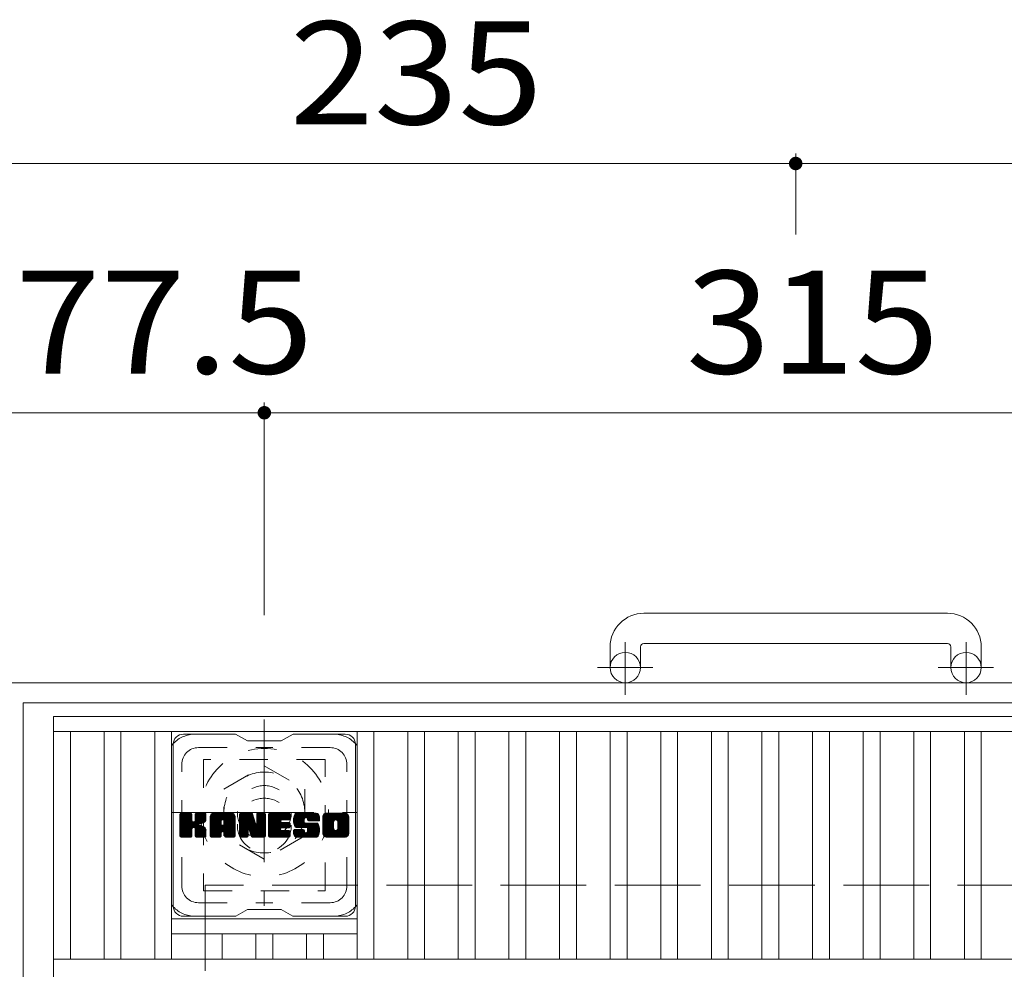
# Model space of a CAD drawing. Units: millimetres. Extents: x -1110 to 1926, y -1394 to 1242.
# Drawn here: x -733 to -441, y 854 to 1136 of the extents above; entities that cross this region are included whole.
import ezdxf

# ---------------------------------------------------------------- set-up
doc = ezdxf.new("R2010")
doc.units = ezdxf.units.MM
doc.header["$LTSCALE"] = 10
for name, pattern in [('JWW_CENTER1', [6.773333, 4.233333, -0.846667, 0.846667, -0.846667]), ('JWW_DASHED1', [1.693333, 0.846667, -0.846667]), ('JWW_DASHED3', [3.386667, 2.54, -0.846667])]:
    doc.linetypes.add(name, pattern=pattern)
for name, color, linetype in [('C-1', 7, 'Continuous'), ('C-2', 7, 'Continuous'), ('C-3', 7, 'Continuous'), ('C-4', 7, 'Continuous'), ('C-7', 7, 'Continuous')]:
    doc.layers.add(name, color=color, linetype=linetype)
doc.styles.add('ＭＳ ゴシック', font='txt', dxfattribs={"height": 1})

msp = doc.modelspace()

# ---------------------------------------------------------------- linework, layer by layer
at = {"layer": 'C-1', "color": 2, "linetype": 'Continuous', "lineweight": 9}
for p, q in [((-457.87, 959.47), (-547.87, 959.47)), ((-557.87, 949.47), (-557.87, 943.37)), ((-548.87, 949.47), (-548.87, 943.37)), ((-547.87, 950.47), (-457.87, 950.47)), ((-456.87, 949.47), (-456.87, 943.37)), ((-447.87, 949.47), (-447.87, 943.37)), ((-737.87, 938.87), (-267.87, 938.87)), ((-731.87, 932.87), (-731.87, 474.87)), ((-731.87, 932.87), (-273.87, 932.87))]:
    msp.add_line(p, q, dxfattribs=at)
at = {"layer": 'C-1', "color": 2, "linetype": 'JWW_CENTER1', "lineweight": 9}
for p, q in [((-553.37, 935.27), (-553.37, 950.86)), ((-452.37, 935.27), (-452.37, 950.86)), ((-545.2, 943.37), (-561.61, 943.37)), ((-444.2, 943.37), (-460.61, 943.37)), ((-660.37, 928.01), (-660.37, 872.74)), ((-688, 900.37), (-632.73, 900.37))]:
    msp.add_line(p, q, dxfattribs=at)
at = {"layer": 'C-1', "color": 2, "linetype": 'JWW_DASHED1', "lineweight": 9}
for p, q in [((-672.37, 907.3), (-660.37, 914.23)), ((-660.37, 914.23), (-648.37, 907.3)), ((-672.37, 893.45), (-672.37, 907.3)), ((-648.37, 907.3), (-648.37, 893.45)), ((-660.37, 886.52), (-672.37, 893.45)), ((-648.37, 893.45), (-660.37, 886.52))]:
    msp.add_line(p, q, dxfattribs=at)
at = {"layer": 'C-1', "color": 2, "linetype": 'JWW_DASHED3', "lineweight": 9}
for p, q in [((-327.87, 878.87), (-677.87, 878.87)), ((-677.87, 878.87), (-677.87, 528.87))]:
    msp.add_line(p, q, dxfattribs=at)
at = {"layer": 'C-1', "color": 2, "linetype": 'Continuous', "lineweight": 9}
for centre in [(-553.37, 943.37), (-452.37, 943.37)]:
    msp.add_circle(centre, 4.5, dxfattribs=at)
at = {"layer": 'C-1', "color": 2, "linetype": 'JWW_DASHED1', "lineweight": 9}
for radius in [19, 12, 8]:
    msp.add_circle((-660.37, 900.37), radius, dxfattribs=at)
at = {"layer": 'C-1', "color": 2, "linetype": 'Continuous', "lineweight": 9}
for centre, radius, start, end in [((-547.87, 949.47), 10, 90, 180), ((-457.87, 949.47), 10, 0, 90), ((-547.87, 949.47), 1, 90, 180), ((-457.87, 949.47), 1, 0, 90)]:
    msp.add_arc(centre, radius, start, end, dxfattribs=at)
at = {"layer": 'C-2', "color": 3, "linetype": 'Continuous', "lineweight": 9}
for p, q in [((-722.87, 928.87), (-282.87, 928.87)), ((-722.87, 928.87), (-722.87, 478.87)), ((-722.87, 924.37), (-282.87, 924.37)), ((-717.87, 856.87), (-717.87, 924.37)), ((-707.87, 856.87), (-707.87, 924.37)), ((-702.87, 856.87), (-702.87, 924.37)), ((-692.87, 856.87), (-692.87, 924.37)), ((-687.87, 856.87), (-687.87, 924.37)), ((-632.87, 856.87), (-632.87, 924.37)), ((-627.87, 856.87), (-627.87, 924.37)), ((-617.87, 856.87), (-617.87, 924.37)), ((-612.87, 856.87), (-612.87, 924.37)), ((-602.87, 856.87), (-602.87, 924.37)), ((-597.87, 856.87), (-597.87, 924.37)), ((-587.87, 856.87), (-587.87, 924.37)), ((-582.87, 856.87), (-582.87, 924.37)), ((-572.87, 856.87), (-572.87, 924.37)), ((-567.87, 856.87), (-567.87, 924.37)), ((-557.87, 856.87), (-557.87, 924.37)), ((-552.87, 856.87), (-552.87, 924.37)), ((-542.87, 856.87), (-542.87, 924.37)), ((-537.87, 856.87), (-537.87, 924.37)), ((-527.87, 856.87), (-527.87, 924.37)), ((-522.87, 856.87), (-522.87, 924.37)), ((-512.87, 856.87), (-512.87, 924.37)), ((-507.87, 856.87), (-507.87, 924.37)), ((-497.87, 856.87), (-497.87, 924.37)), ((-492.87, 856.87), (-492.87, 924.37)), ((-482.87, 856.87), (-482.87, 924.37)), ((-477.87, 856.87), (-477.87, 924.37)), ((-467.87, 856.87), (-467.87, 924.37)), ((-462.87, 856.87), (-462.87, 924.37)), ((-452.87, 856.87), (-452.87, 924.37)), ((-447.87, 856.87), (-447.87, 924.37)), ((-687.87, 868.87), (-632.87, 868.87)), ((-687.87, 864.37), (-632.87, 864.37)), ((-677.87, 856.87), (-677.87, 864.37)), ((-672.87, 856.87), (-672.87, 864.37)), ((-662.87, 856.87), (-662.87, 864.37)), ((-657.87, 856.87), (-657.87, 864.37)), ((-647.87, 856.87), (-647.87, 864.37)), ((-642.87, 856.87), (-642.87, 864.37)), ((-282.87, 856.87), (-722.87, 856.87))]:
    msp.add_line(p, q, dxfattribs=at)
at = {"layer": 'C-3', "color": 4, "linetype": 'JWW_DASHED1', "lineweight": 9}
for p, q in [((-678.37, 916.12), (-678.37, 877.12)), ((-642.37, 916.12), (-678.37, 916.12)), ((-642.37, 877.12), (-642.37, 916.12)), ((-678.37, 877.12), (-642.37, 877.12))]:
    msp.add_line(p, q, dxfattribs=at)
msp.add_circle((-660.37, 896.62), 8, dxfattribs=at)
at = {"layer": 'C-4', "color": 7, "linetype": 'Continuous', "lineweight": 9}
for p, q in [((-502.87, 1095.85), (-502.87, 1071.8)), ((-737.87, 1092.85), (-502.87, 1092.85)), ((-502.87, 1092.85), (-267.87, 1092.85)), ((-660.37, 1021.93), (-660.37, 958.87)), ((-737.87, 1018.93), (-660.37, 1018.93)), ((-660.37, 1018.93), (-345.37, 1018.93))]:
    msp.add_line(p, q, dxfattribs=at)
at = {"layer": 'C-4', "color": 7, "linetype": 'Continuous', "lineweight": 9, "const_width": 2}
for points in [[(-501.87, 1092.85, 0.414214), (-502.87, 1093.85, 0.414214), (-503.87, 1092.85, 0.414214), (-502.87, 1091.85, 0.414214)], [(-659.37, 1018.93, 0.414214), (-660.37, 1019.93, 0.414214), (-661.37, 1018.93, 0.414214), (-660.37, 1017.93, 0.414214)]]:
    msp.add_lwpolyline(points, format="xyb", close=True, dxfattribs=at)
at = {"layer": 'C-7', "color": 6, "linetype": 'Continuous', "lineweight": 9}
for p, q in [((-668.87, 923.62), (-684.37, 923.62)), ((-668.87, 923.62), (-665.37, 921.62)), ((-655.37, 921.62), (-651.87, 923.62)), ((-636.37, 923.62), (-651.87, 923.62)), ((-687.37, 872.62), (-687.37, 920.62)), ((-655.37, 921.62), (-665.37, 921.62)), ((-633.37, 872.62), (-633.37, 920.62)), ((-685.37, 899.77), (-684.99, 900.15)), ((-685.37, 899.58), (-684.8, 900.15)), ((-685.37, 899.39), (-684.61, 900.15)), ((-685.37, 899.2), (-684.41, 900.15)), ((-685.37, 899), (-684.22, 900.15)), ((-685.37, 898.81), (-684.03, 900.15)), ((-685.37, 898.62), (-683.84, 900.15)), ((-685.37, 898.43), (-683.65, 900.15)), ((-685.37, 898.24), (-683.46, 900.15)), ((-685.37, 898.05), (-683.26, 900.15)), ((-685.37, 897.85), (-683.07, 900.15)), ((-685.37, 897.66), (-682.88, 900.15)), ((-685.37, 897.47), (-682.69, 900.15)), ((-685.37, 897.28), (-682.5, 900.15)), ((-685.37, 897.09), (-682.31, 900.15)), ((-685.37, 896.89), (-682.11, 900.15)), ((-685.37, 896.7), (-681.97, 900.1)), ((-685.37, 896.51), (-681.88, 900)), ((-685.37, 896.32), (-681.83, 899.85)), ((-685.37, 893.4), (-685.37, 899.85)), ((-685.37, 896.13), (-681.83, 899.66)), ((-685.37, 895.94), (-681.83, 899.47)), ((-685.37, 895.74), (-681.83, 899.28)), ((-685.37, 895.55), (-681.83, 899.09)), ((-685.34, 893.28), (-678.47, 900.15)), ((-685.31, 900.01), (-685.23, 900.1)), ((-685.26, 893.17), (-678.28, 900.15)), ((-685.13, 893.11), (-678.09, 900.15)), ((-682.13, 900.15), (-685.06, 900.15)), ((-684.94, 893.1), (-677.9, 900.14)), ((-684.75, 893.1), (-677.78, 900.07)), ((-684.56, 893.1), (-677.7, 899.96)), ((-681.83, 899.85), (-681.83, 898.07)), ((-681.54, 895.92), (-677.67, 899.79)), ((-681.31, 895.96), (-677.67, 899.6)), ((-681.16, 895.92), (-677.67, 899.41)), ((-681.04, 895.85), (-677.67, 899.22)), ((-680.89, 897.92), (-678.66, 900.15)), ((-680.87, 899.86), (-680.58, 900.15)), ((-680.87, 899.67), (-680.39, 900.15)), ((-680.87, 899.48), (-680.2, 900.15)), ((-680.87, 899.29), (-680, 900.15)), ((-680.87, 899.09), (-679.81, 900.15)), ((-680.87, 898.9), (-679.62, 900.15)), ((-680.87, 898.71), (-679.43, 900.15)), ((-680.87, 898.52), (-679.24, 900.15)), ((-680.87, 898.33), (-679.05, 900.15)), ((-680.87, 898.14), (-678.85, 900.15)), ((-680.87, 899.85), (-680.87, 898.07)), ((-677.97, 900.15), (-680.56, 900.15)), ((-679.76, 896.94), (-677.67, 899.03)), ((-677.67, 899.85), (-677.67, 898.34)), ((-676.39, 899.16), (-675.4, 900.15)), ((-676.39, 898.96), (-675.21, 900.15)), ((-676.39, 898.77), (-675.02, 900.15)), ((-676.39, 898.58), (-674.83, 900.15)), ((-676.39, 898.39), (-674.64, 900.15)), ((-676.39, 898.2), (-674.44, 900.15)), ((-676.39, 898), (-674.25, 900.15)), ((-676.39, 897.81), (-674.06, 900.15)), ((-676.39, 897.62), (-673.87, 900.15)), ((-676.39, 897.43), (-673.68, 900.15)), ((-676.39, 897.24), (-673.49, 900.15)), ((-676.39, 897.05), (-673.29, 900.15)), ((-676.39, 896.85), (-673.1, 900.15)), ((-676.39, 896.66), (-672.91, 900.15)), ((-676.39, 896.47), (-672.72, 900.15)), ((-676.39, 896.28), (-672.53, 900.15)), ((-676.39, 896.09), (-672.34, 900.15)), ((-676.39, 895.9), (-672.14, 900.15)), ((-676.39, 895.7), (-671.95, 900.15)), ((-676.39, 895.51), (-671.76, 900.15)), ((-676.39, 895.32), (-671.57, 900.15)), ((-676.39, 895.13), (-671.38, 900.15)), ((-676.39, 894.94), (-671.18, 900.15)), ((-676.39, 894.75), (-670.99, 900.15)), ((-676.39, 893.4), (-676.39, 899.14)), ((-676.37, 899.37), (-675.62, 900.12)), ((-676.21, 899.73), (-675.98, 899.96)), ((-675.74, 893.1), (-669.17, 899.67)), ((-675.55, 893.1), (-669.1, 899.54)), ((-670.03, 900.15), (-675.39, 900.15)), ((-675.36, 893.1), (-669.05, 899.4)), ((-675.17, 893.1), (-669.02, 899.24)), ((-674.97, 893.1), (-669.02, 899.05)), ((-672.72, 898.23), (-670.8, 900.15)), ((-672.55, 898.2), (-670.61, 900.15)), ((-672.42, 898.14), (-670.42, 900.15)), ((-672.33, 898.05), (-670.23, 900.15)), ((-672.25, 897.93), (-670.03, 900.15)), ((-672.22, 897.77), (-669.86, 900.13)), ((-672.22, 897.58), (-669.7, 900.09)), ((-672.22, 897.39), (-669.57, 900.04)), ((-672.22, 897.2), (-669.45, 899.97)), ((-672.22, 897.01), (-669.34, 899.88)), ((-672.22, 896.81), (-669.25, 899.78)), ((-669.02, 893.4), (-669.02, 899.14)), ((-667.72, 899.77), (-667.35, 900.15)), ((-667.72, 899.58), (-667.16, 900.15)), ((-667.72, 899.39), (-666.97, 900.15)), ((-667.72, 899.2), (-666.78, 900.15)), ((-667.72, 899.01), (-666.58, 900.15)), ((-667.72, 898.81), (-666.39, 900.15)), ((-667.72, 898.62), (-666.2, 900.15)), ((-667.72, 898.43), (-666.01, 900.15)), ((-667.72, 898.24), (-665.82, 900.15)), ((-667.72, 898.05), (-665.62, 900.15)), ((-667.72, 897.86), (-665.43, 900.15)), ((-667.72, 897.66), (-665.24, 900.15)), ((-667.72, 897.47), (-665.05, 900.15)), ((-667.72, 897.28), (-664.86, 900.15)), ((-667.72, 897.09), (-664.67, 900.15)), ((-667.72, 896.9), (-664.47, 900.15)), ((-667.72, 896.7), (-664.28, 900.15)), ((-667.72, 896.51), (-664.1, 900.14)), ((-667.72, 896.32), (-663.96, 900.08)), ((-667.72, 896.13), (-663.88, 899.98)), ((-667.72, 899.85), (-667.72, 893.4)), ((-667.72, 895.94), (-663.83, 899.83)), ((-667.72, 895.75), (-663.78, 899.69)), ((-667.72, 895.55), (-663.74, 899.54)), ((-667.72, 895.36), (-663.69, 899.4)), ((-667.72, 895.17), (-663.64, 899.25)), ((-667.72, 894.98), (-663.6, 899.11)), ((-667.72, 894.79), (-663.55, 898.96)), ((-667.67, 900.02), (-667.6, 900.09)), ((-667.42, 900.15), (-664.15, 900.15)), ((-664.73, 894.91), (-660.07, 899.57)), ((-664.69, 894.76), (-660.07, 899.38)), ((-664.64, 894.61), (-660.07, 899.18)), ((-664.6, 894.46), (-660.07, 898.99)), ((-663.86, 899.94), (-662.94, 897.07)), ((-662.63, 899.69), (-662.17, 900.15)), ((-662.63, 899.5), (-661.98, 900.15)), ((-662.63, 899.3), (-661.79, 900.15)), ((-662.63, 899.11), (-661.6, 900.15)), ((-662.63, 898.92), (-661.41, 900.15)), ((-662.63, 898.73), (-661.21, 900.15)), ((-662.63, 898.54), (-661.02, 900.15)), ((-662.63, 898.35), (-660.83, 900.15)), ((-662.63, 898.15), (-660.64, 900.15)), ((-662.63, 897.96), (-660.45, 900.15)), ((-662.63, 899.88), (-662.37, 900.14)), ((-662.63, 897.77), (-660.27, 900.13)), ((-662.63, 897.58), (-660.15, 900.06)), ((-662.63, 897.39), (-660.08, 899.94)), ((-662.63, 899.85), (-662.63, 897.12)), ((-662.63, 897.2), (-660.07, 899.76)), ((-662.33, 900.15), (-660.37, 900.15)), ((-660.07, 899.85), (-660.07, 893.4)), ((-659.09, 899.78), (-658.72, 900.15)), ((-659.09, 899.59), (-658.53, 900.15)), ((-659.09, 899.4), (-658.34, 900.15)), ((-659.09, 899.2), (-658.15, 900.15)), ((-659.09, 899.01), (-657.96, 900.15)), ((-659.09, 898.82), (-657.76, 900.15)), ((-659.09, 898.63), (-657.57, 900.15)), ((-659.09, 898.44), (-657.38, 900.15)), ((-659.09, 898.24), (-657.19, 900.15)), ((-659.09, 898.05), (-657, 900.15)), ((-659.09, 897.86), (-656.81, 900.15)), ((-659.09, 897.67), (-656.61, 900.15)), ((-659.09, 897.48), (-656.42, 900.15)), ((-659.09, 897.29), (-656.23, 900.15)), ((-659.09, 897.09), (-656.04, 900.15)), ((-659.09, 896.9), (-655.85, 900.15)), ((-659.09, 896.71), (-655.65, 900.15)), ((-659.09, 896.52), (-655.46, 900.15)), ((-659.09, 896.33), (-655.27, 900.15)), ((-659.09, 896.14), (-655.08, 900.15)), ((-659.09, 895.94), (-654.89, 900.15)), ((-659.09, 895.75), (-654.7, 900.15)), ((-659.09, 895.56), (-654.5, 900.15)), ((-659.09, 895.37), (-654.31, 900.15)), ((-659.09, 895.18), (-654.12, 900.15)), ((-659.09, 894.99), (-653.93, 900.15)), ((-659.09, 894.79), (-653.74, 900.15)), ((-659.09, 894.6), (-653.55, 900.15)), ((-659.09, 893.4), (-659.09, 899.85)), ((-658.79, 900.15), (-652.98, 900.15)), ((-655.29, 898.21), (-653.35, 900.15)), ((-655.07, 898.24), (-653.16, 900.15)), ((-654.88, 898.24), (-652.97, 900.15)), ((-654.68, 898.24), (-652.82, 900.1)), ((-654.49, 898.24), (-652.73, 900.01)), ((-654.3, 898.24), (-652.68, 899.86)), ((-654.11, 898.24), (-652.68, 899.67)), ((-653.92, 898.24), (-652.68, 899.48)), ((-653.73, 898.24), (-652.68, 899.28)), ((-653.53, 898.24), (-652.68, 899.09)), ((-653.34, 898.24), (-652.68, 898.9)), ((-652.68, 898.54), (-652.68, 899.85)), ((-651.71, 898.34), (-649.9, 900.15)), ((-651.71, 898.14), (-649.71, 900.15)), ((-651.71, 897.95), (-649.52, 900.15)), ((-651.7, 897.77), (-649.33, 900.15)), ((-651.69, 898.55), (-650.09, 900.15)), ((-651.69, 897.59), (-649.14, 900.15)), ((-651.67, 897.42), (-648.94, 900.15)), ((-651.66, 898.78), (-650.29, 900.15)), ((-651.64, 897.26), (-648.75, 900.15)), ((-651.61, 899.01), (-650.48, 900.15)), ((-651.61, 897.1), (-648.56, 900.15)), ((-651.57, 896.94), (-648.37, 900.15)), ((-651.55, 899.26), (-650.67, 900.15)), ((-651.53, 896.79), (-648.18, 900.15)), ((-651.49, 896.64), (-647.99, 900.15)), ((-651.47, 899.54), (-650.86, 900.15)), ((-651.44, 896.5), (-647.79, 900.15)), ((-651.39, 896.36), (-647.6, 900.15)), ((-651.35, 899.85), (-651.1, 900.1)), ((-651.33, 896.23), (-647.41, 900.15)), ((-651.24, 896.12), (-647.22, 900.15)), ((-651.13, 896.04), (-647.03, 900.15)), ((-645.03, 900.15), (-650.89, 900.15)), ((-648.13, 898.85), (-646.84, 900.15)), ((-647.94, 898.85), (-646.64, 900.15)), ((-647.8, 898.8), (-646.45, 900.15)), ((-647.69, 898.72), (-646.26, 900.15)), ((-647.6, 898.61), (-646.07, 900.15)), ((-647.55, 898.48), (-645.88, 900.15)), ((-647.53, 898.3), (-645.68, 900.15)), ((-647.52, 898.12), (-645.49, 900.15)), ((-647.46, 897.99), (-645.3, 900.15)), ((-647.35, 897.91), (-645.11, 900.15)), ((-647.18, 897.88), (-644.92, 900.14)), ((-646.99, 897.88), (-644.76, 900.11)), ((-646.8, 897.88), (-644.62, 900.06)), ((-646.61, 897.88), (-644.49, 900)), ((-646.42, 897.88), (-644.38, 899.91)), ((-646.22, 897.88), (-644.28, 899.82)), ((-646.03, 897.88), (-644.2, 899.71)), ((-645.84, 897.88), (-644.13, 899.59)), ((-645.65, 897.88), (-644.07, 899.46)), ((-645.46, 897.88), (-644.03, 899.31)), ((-645.27, 897.88), (-644.02, 899.13)), ((-645.07, 897.88), (-644.02, 898.94)), ((-644.02, 899.14), (-644.02, 897.88)), ((-643.04, 899.15), (-642.04, 900.15)), ((-643.04, 898.95), (-641.85, 900.15)), ((-643.04, 898.76), (-641.66, 900.15)), ((-643.04, 898.57), (-641.47, 900.15)), ((-643.04, 898.38), (-641.27, 900.15)), ((-643.04, 898.19), (-641.08, 900.15)), ((-643.04, 898), (-640.89, 900.15)), ((-643.04, 897.8), (-640.7, 900.15)), ((-643.04, 897.61), (-640.51, 900.15)), ((-643.04, 897.42), (-640.32, 900.15)), ((-643.04, 897.23), (-640.12, 900.15)), ((-643.04, 897.04), (-639.93, 900.15)), ((-643.04, 896.84), (-639.74, 900.15)), ((-643.04, 896.65), (-639.55, 900.15)), ((-643.04, 896.46), (-639.36, 900.15)), ((-643.04, 896.27), (-639.17, 900.15)), ((-643.04, 896.08), (-638.97, 900.15)), ((-643.04, 895.89), (-638.78, 900.15)), ((-643.04, 895.69), (-638.59, 900.15)), ((-643.04, 895.5), (-638.4, 900.15)), ((-643.04, 895.31), (-638.21, 900.15)), ((-643.04, 895.12), (-638.02, 900.15)), ((-643.04, 894.93), (-637.82, 900.15)), ((-643.04, 894.74), (-637.63, 900.15)), ((-643.04, 894.11), (-643.04, 899.14)), ((-643.02, 899.36), (-642.26, 900.12)), ((-642.87, 899.7), (-642.59, 899.98)), ((-636.37, 900.15), (-642.04, 900.15)), ((-639.39, 898.2), (-637.44, 900.15)), ((-639.17, 898.22), (-637.25, 900.15)), ((-639.01, 898.19), (-637.06, 900.15)), ((-638.88, 898.13), (-636.86, 900.15)), ((-638.77, 898.05), (-636.67, 900.15)), ((-638.69, 897.94), (-636.48, 900.15)), ((-638.62, 897.81), (-636.29, 900.14)), ((-638.59, 897.66), (-636.13, 900.12)), ((-638.59, 897.47), (-635.98, 900.07)), ((-638.59, 897.27), (-635.86, 900)), ((-638.59, 897.08), (-635.74, 899.93)), ((-638.59, 896.89), (-635.64, 899.83)), ((-638.59, 896.7), (-635.56, 899.73)), ((-638.59, 896.51), (-635.48, 899.61)), ((-638.59, 896.32), (-635.42, 899.48)), ((-638.59, 896.12), (-635.38, 899.33)), ((-638.59, 895.93), (-635.37, 899.15)), ((-638.59, 895.74), (-635.37, 898.96)), ((-635.37, 899.14), (-635.37, 894.11)), ((-685.37, 895.36), (-681.83, 898.9)), ((-685.37, 895.17), (-681.83, 898.7)), ((-685.37, 894.98), (-681.83, 898.51)), ((-685.37, 894.79), (-681.83, 898.32)), ((-685.37, 894.59), (-681.83, 898.13)), ((-685.37, 894.4), (-681.82, 897.95)), ((-685.37, 894.21), (-681.76, 897.82)), ((-685.37, 894.02), (-681.67, 897.71)), ((-685.37, 893.83), (-681.56, 897.63)), ((-685.37, 893.44), (-681.2, 897.61)), ((-685.37, 893.64), (-681.41, 897.59)), ((-680.95, 895.75), (-679.91, 896.79)), ((-680.89, 895.61), (-679.86, 896.65)), ((-680.88, 895.44), (-679.71, 896.6)), ((-680.88, 895.25), (-679.54, 896.59)), ((-680.88, 895.06), (-679.37, 896.56)), ((-680.88, 894.87), (-679.22, 896.53)), ((-680.88, 894.67), (-679.06, 896.49)), ((-680.88, 894.48), (-678.92, 896.44)), ((-680.88, 894.29), (-678.78, 896.39)), ((-680.88, 894.1), (-678.64, 896.33)), ((-680.88, 893.91), (-678.51, 896.27)), ((-680.88, 893.72), (-678.39, 896.2)), ((-680.88, 893.52), (-678.27, 896.13)), ((-680.87, 893.34), (-678.15, 896.05)), ((-679.53, 896.98), (-677.67, 898.84)), ((-679.29, 897.03), (-677.67, 898.64)), ((-679.02, 897.11), (-677.67, 898.45)), ((-678.72, 897.21), (-677.68, 898.26)), ((-678.38, 897.37), (-677.73, 898.01)), ((-676.39, 894.55), (-673.2, 897.75)), ((-676.39, 894.36), (-673.2, 897.56)), ((-676.39, 894.17), (-673.2, 897.37)), ((-676.39, 893.98), (-673.2, 897.18)), ((-676.39, 893.79), (-673.2, 896.98)), ((-676.39, 893.6), (-673.2, 896.79)), ((-676.39, 893.4), (-673.17, 896.63)), ((-676.36, 893.25), (-673.01, 896.6)), ((-676.26, 893.15), (-672.82, 896.6)), ((-676.12, 893.1), (-672.63, 896.6)), ((-675.93, 893.1), (-672.43, 896.6)), ((-674.78, 893.1), (-669.02, 898.86)), ((-674.59, 893.1), (-669.02, 898.67)), ((-673.2, 896.7), (-673.2, 897.74)), ((-672.32, 896.6), (-673.1, 896.6)), ((-672.81, 894.69), (-669.02, 898.48)), ((-672.62, 894.69), (-669.02, 898.29)), ((-672.48, 894.64), (-669.02, 898.09)), ((-672.36, 894.56), (-669.02, 897.9)), ((-672.28, 894.45), (-669.02, 897.71)), ((-672.23, 894.31), (-669.02, 897.52)), ((-672.22, 896.7), (-672.22, 897.74)), ((-672.22, 894.13), (-669.02, 897.33)), ((-672.22, 893.94), (-669.02, 897.14)), ((-672.22, 893.75), (-669.02, 896.94)), ((-672.22, 893.56), (-669.02, 896.75)), ((-672.21, 893.37), (-669.02, 896.56)), ((-672.16, 893.23), (-669.02, 896.37)), ((-672.06, 893.14), (-669.02, 896.18)), ((-671.91, 893.1), (-669.02, 895.99)), ((-667.72, 894.6), (-663.5, 898.82)), ((-667.72, 894.4), (-663.46, 898.67)), ((-667.72, 894.21), (-663.41, 898.53)), ((-667.72, 894.02), (-663.36, 898.38)), ((-667.72, 893.83), (-663.32, 898.24)), ((-667.72, 893.64), (-663.27, 898.09)), ((-667.72, 893.45), (-663.22, 897.95)), ((-667.7, 893.28), (-663.18, 897.8)), ((-667.62, 893.17), (-663.13, 897.66)), ((-667.49, 893.11), (-663.08, 897.51)), ((-665.07, 895.33), (-663.04, 897.37)), ((-664.9, 895.31), (-662.99, 897.22)), ((-664.82, 895.2), (-662.94, 897.07)), ((-664.77, 895.06), (-662.86, 896.97)), ((-664.55, 894.32), (-660.07, 898.8)), ((-664.51, 894.17), (-660.07, 898.61)), ((-664.47, 894.02), (-660.07, 898.42)), ((-664.42, 893.87), (-660.07, 898.23)), ((-664.38, 893.72), (-660.07, 898.03)), ((-664.33, 893.58), (-660.07, 897.84)), ((-664.29, 893.43), (-660.07, 897.65)), ((-664.25, 893.28), (-660.07, 897.46)), ((-664.16, 893.17), (-660.07, 897.27)), ((-664.04, 893.11), (-660.07, 897.08)), ((-663.85, 893.1), (-660.07, 896.88)), ((-663.66, 893.1), (-660.07, 896.69)), ((-663.47, 893.1), (-660.07, 896.5)), ((-663.28, 893.1), (-660.07, 896.31)), ((-663.09, 893.1), (-660.07, 896.12)), ((-659.09, 894.41), (-655.52, 897.98)), ((-659.09, 894.22), (-655.55, 897.76)), ((-659.09, 894.03), (-655.5, 897.62)), ((-659.09, 893.84), (-655.42, 897.51)), ((-659.09, 893.64), (-655.3, 897.43)), ((-659.09, 893.45), (-655.14, 897.4)), ((-659.07, 893.28), (-654.95, 897.4)), ((-658.99, 893.17), (-654.76, 897.4)), ((-658.86, 893.11), (-654.57, 897.4)), ((-658.68, 893.1), (-654.38, 897.4)), ((-658.48, 893.1), (-654.19, 897.4)), ((-658.29, 893.1), (-653.99, 897.4)), ((-658.1, 893.1), (-653.8, 897.4)), ((-655.16, 895.85), (-653.61, 897.4)), ((-652.98, 898.24), (-655.13, 898.24)), ((-652.98, 897.4), (-655.13, 897.4)), ((-654.97, 895.85), (-653.42, 897.4)), ((-654.78, 895.85), (-653.23, 897.4)), ((-654.58, 895.85), (-653.04, 897.4)), ((-654.39, 895.85), (-652.87, 897.37)), ((-654.2, 895.85), (-652.76, 897.29)), ((-654.01, 895.85), (-652.69, 897.17)), ((-653.82, 895.85), (-652.68, 896.98)), ((-653.63, 895.85), (-652.68, 896.79)), ((-653.43, 895.85), (-652.68, 896.6)), ((-653.24, 895.85), (-652.68, 896.41)), ((-653.15, 898.24), (-652.68, 898.71)), ((-653.05, 895.85), (-652.68, 896.22)), ((-652.96, 898.24), (-652.68, 898.52)), ((-652.68, 896.15), (-652.68, 897.1)), ((-650.99, 895.99), (-648.52, 898.47)), ((-647.85, 895.98), (-650.89, 895.98)), ((-650.81, 895.98), (-648.53, 898.26)), ((-650.62, 895.98), (-648.53, 898.07)), ((-650.43, 895.98), (-648.53, 897.88)), ((-650.24, 895.98), (-648.53, 897.69)), ((-650.04, 895.98), (-648.52, 897.5)), ((-649.85, 895.98), (-648.46, 897.37)), ((-649.66, 895.98), (-648.35, 897.29)), ((-649.47, 895.98), (-648.18, 897.26)), ((-649.28, 895.98), (-647.99, 897.26)), ((-649.09, 895.98), (-647.8, 897.26)), ((-648.9, 893.1), (-644.74, 897.25)), ((-648.89, 895.98), (-647.61, 897.26)), ((-648.71, 893.1), (-644.6, 897.2)), ((-648.7, 895.98), (-647.42, 897.26)), ((-648.53, 897.57), (-648.53, 898.36)), ((-648.51, 895.98), (-647.22, 897.26)), ((-648.51, 893.1), (-644.49, 897.12)), ((-648.32, 895.98), (-647.03, 897.26)), ((-648.32, 893.1), (-644.41, 897.01)), ((-648.22, 897.26), (-644.84, 897.26)), ((-648.13, 895.98), (-646.84, 897.26)), ((-648.13, 893.1), (-644.35, 896.88)), ((-647.94, 893.1), (-644.3, 896.74)), ((-647.93, 895.98), (-646.65, 897.26)), ((-647.76, 895.96), (-646.46, 897.26)), ((-647.75, 893.1), (-644.25, 896.6)), ((-647.65, 894.54), (-644.92, 897.26)), ((-647.64, 895.89), (-646.27, 897.26)), ((-647.57, 895.77), (-646.07, 897.26)), ((-647.56, 893.1), (-644.2, 896.45)), ((-647.55, 895.6), (-645.88, 897.26)), ((-647.55, 895.41), (-645.69, 897.26)), ((-647.55, 895.21), (-645.5, 897.26)), ((-647.55, 895.02), (-645.31, 897.26)), ((-647.55, 894.83), (-645.12, 897.26)), ((-647.53, 898.18), (-647.53, 898.36)), ((-647.36, 893.1), (-644.16, 896.3)), ((-647.23, 897.88), (-644.02, 897.88)), ((-647.17, 893.1), (-644.12, 896.15)), ((-646.98, 893.1), (-644.09, 895.99)), ((-644.88, 897.88), (-644.02, 898.74)), ((-644.69, 897.88), (-644.02, 898.55)), ((-644.5, 897.88), (-644.02, 898.36)), ((-644.31, 897.88), (-644.02, 898.17)), ((-644.12, 897.88), (-644.02, 897.98)), ((-643.04, 894.54), (-639.79, 897.79)), ((-643.04, 894.35), (-639.82, 897.57)), ((-643.04, 894.16), (-639.82, 897.38)), ((-643.03, 893.98), (-639.82, 897.19)), ((-643, 893.82), (-639.82, 897)), ((-642.95, 893.68), (-639.82, 896.81)), ((-642.88, 893.56), (-639.82, 896.62)), ((-642.8, 893.45), (-639.82, 896.42)), ((-642.7, 893.35), (-639.82, 896.23)), ((-642.59, 893.27), (-639.82, 896.04)), ((-640.85, 893.1), (-635.37, 898.58)), ((-640.65, 893.1), (-635.37, 898.39)), ((-640.46, 893.1), (-635.37, 898.19)), ((-640.27, 893.1), (-635.37, 898)), ((-640.08, 893.1), (-635.37, 897.81)), ((-639.89, 893.1), (-635.37, 897.62)), ((-639.82, 895.64), (-639.82, 897.61)), ((-639.69, 893.1), (-635.37, 897.43)), ((-639.5, 893.1), (-635.37, 897.24)), ((-639.31, 893.1), (-635.37, 897.04)), ((-639.12, 893.1), (-635.37, 896.85)), ((-638.93, 893.1), (-635.37, 896.66)), ((-638.74, 893.1), (-635.37, 896.47)), ((-638.6, 895.54), (-635.37, 898.77)), ((-638.59, 895.64), (-638.59, 897.61)), ((-638.54, 893.1), (-635.37, 896.28)), ((-638.35, 893.1), (-635.37, 896.09)), ((-685.06, 893.1), (-682.13, 893.1)), ((-684.37, 893.1), (-681.79, 895.67)), ((-684.18, 893.1), (-681.83, 895.44)), ((-683.98, 893.1), (-681.83, 895.25)), ((-683.79, 893.1), (-681.83, 895.06)), ((-683.6, 893.1), (-681.83, 894.87)), ((-683.41, 893.1), (-681.83, 894.68)), ((-683.22, 893.1), (-681.83, 894.49)), ((-683.03, 893.1), (-681.83, 894.29)), ((-682.83, 893.1), (-681.83, 894.1)), ((-682.64, 893.1), (-681.83, 893.91)), ((-682.45, 893.1), (-681.83, 893.72)), ((-682.26, 893.1), (-681.83, 893.53)), ((-682.06, 893.11), (-681.84, 893.33)), ((-681.83, 893.4), (-681.83, 895.49)), ((-680.88, 893.4), (-680.88, 895.49)), ((-680.81, 893.21), (-678.04, 895.97)), ((-680.7, 893.13), (-677.94, 895.88)), ((-680.57, 893.1), (-677.97, 893.1)), ((-680.53, 893.1), (-677.86, 895.78)), ((-680.34, 893.1), (-677.78, 895.66)), ((-680.15, 893.1), (-677.73, 895.52)), ((-679.96, 893.1), (-677.68, 895.37)), ((-679.77, 893.1), (-677.67, 895.2)), ((-679.57, 893.1), (-677.67, 895.01)), ((-679.38, 893.1), (-677.67, 894.81)), ((-679.19, 893.1), (-677.67, 894.62)), ((-679, 893.1), (-677.67, 894.43)), ((-678.81, 893.1), (-677.67, 894.24)), ((-678.62, 893.1), (-677.67, 894.05)), ((-678.42, 893.1), (-677.67, 893.86)), ((-678.23, 893.1), (-677.67, 893.66)), ((-678.04, 893.1), (-677.67, 893.47)), ((-677.79, 893.16), (-677.73, 893.22)), ((-677.67, 893.4), (-677.67, 895.19)), ((-673.5, 893.1), (-676.09, 893.1)), ((-674.4, 893.1), (-673.19, 894.31)), ((-674.21, 893.1), (-673.2, 894.11)), ((-674.01, 893.1), (-673.2, 893.92)), ((-673.82, 893.1), (-673.2, 893.72)), ((-673.63, 893.1), (-673.2, 893.53)), ((-673.43, 893.11), (-673.21, 893.33)), ((-673.2, 893.4), (-673.2, 894.21)), ((-672.22, 893.4), (-672.22, 894.21)), ((-671.91, 893.1), (-669.32, 893.1)), ((-671.71, 893.1), (-669.02, 895.79)), ((-671.52, 893.1), (-669.02, 895.6)), ((-671.33, 893.1), (-669.02, 895.41)), ((-671.14, 893.1), (-669.02, 895.22)), ((-670.95, 893.1), (-669.02, 895.03)), ((-670.76, 893.1), (-669.02, 894.83)), ((-670.56, 893.1), (-669.02, 894.64)), ((-670.37, 893.1), (-669.02, 894.45)), ((-670.18, 893.1), (-669.02, 894.26)), ((-669.99, 893.1), (-669.02, 894.07)), ((-669.8, 893.1), (-669.02, 893.88)), ((-669.6, 893.1), (-669.02, 893.68)), ((-669.41, 893.1), (-669.02, 893.49)), ((-669.19, 893.13), (-669.05, 893.27)), ((-665.5, 893.1), (-667.42, 893.1)), ((-667.3, 893.1), (-665.18, 895.22)), ((-667.11, 893.1), (-665.2, 895.02)), ((-666.92, 893.1), (-665.2, 894.82)), ((-666.73, 893.1), (-665.2, 894.63)), ((-666.54, 893.1), (-665.2, 894.44)), ((-666.35, 893.1), (-665.2, 894.25)), ((-666.15, 893.1), (-665.2, 894.06)), ((-665.96, 893.1), (-665.2, 893.86)), ((-665.77, 893.1), (-665.2, 893.67)), ((-665.58, 893.1), (-665.2, 893.48)), ((-665.34, 893.14), (-665.24, 893.25)), ((-665.2, 893.4), (-665.2, 895.15)), ((-664.26, 893.32), (-664.82, 895.2)), ((-660.37, 893.1), (-663.97, 893.1)), ((-662.89, 893.1), (-660.07, 895.93)), ((-662.7, 893.1), (-660.07, 895.73)), ((-662.51, 893.1), (-660.07, 895.54)), ((-662.32, 893.1), (-660.07, 895.35)), ((-662.13, 893.1), (-660.07, 895.16)), ((-661.94, 893.1), (-660.07, 894.97)), ((-661.74, 893.1), (-660.07, 894.78)), ((-661.55, 893.1), (-660.07, 894.58)), ((-661.36, 893.1), (-660.07, 894.39)), ((-661.17, 893.1), (-660.07, 894.2)), ((-660.98, 893.1), (-660.07, 894.01)), ((-660.79, 893.1), (-660.07, 893.82)), ((-660.59, 893.1), (-660.07, 893.62)), ((-660.4, 893.1), (-660.07, 893.43)), ((-658.79, 893.1), (-653.01, 893.1)), ((-657.91, 893.1), (-655.55, 895.46)), ((-657.72, 893.1), (-655.53, 895.29)), ((-657.53, 893.1), (-655.45, 895.17)), ((-657.33, 893.1), (-655.35, 895.08)), ((-657.14, 893.1), (-655.21, 895.03)), ((-656.95, 893.1), (-655.02, 895.03)), ((-656.76, 893.1), (-654.83, 895.03)), ((-656.57, 893.1), (-654.64, 895.03)), ((-656.38, 893.1), (-654.45, 895.03)), ((-656.18, 893.1), (-654.26, 895.03)), ((-655.99, 893.1), (-654.07, 895.03)), ((-655.8, 893.1), (-653.87, 895.03)), ((-655.61, 893.1), (-653.68, 895.03)), ((-655.42, 893.1), (-653.49, 895.03)), ((-655.22, 893.1), (-653.3, 895.03)), ((-652.98, 895.85), (-655.14, 895.85)), ((-653.01, 895.03), (-655.14, 895.03)), ((-655.03, 893.1), (-653.11, 895.03)), ((-654.84, 893.1), (-652.93, 895.01)), ((-654.65, 893.1), (-652.8, 894.95)), ((-654.46, 893.1), (-652.73, 894.83)), ((-654.27, 893.1), (-652.71, 894.66)), ((-654.07, 893.1), (-652.71, 894.47)), ((-653.88, 893.1), (-652.71, 894.28)), ((-653.69, 893.1), (-652.71, 894.08)), ((-653.5, 893.1), (-652.71, 893.89)), ((-653.31, 893.1), (-652.71, 893.7)), ((-653.12, 893.1), (-652.71, 893.51)), ((-652.91, 893.12), (-652.73, 893.3)), ((-652.71, 893.4), (-652.71, 894.72)), ((-651.71, 894.88), (-651.25, 895.35)), ((-651.71, 894.69), (-651.06, 895.35)), ((-651.71, 894.5), (-650.87, 895.35)), ((-651.71, 894.31), (-650.68, 895.35)), ((-651.71, 894.12), (-650.49, 895.35)), ((-651.71, 895.08), (-651.45, 895.34)), ((-651.71, 895.04), (-651.71, 894.11)), ((-651.7, 893.94), (-650.29, 895.35)), ((-651.66, 893.79), (-650.1, 895.35)), ((-651.61, 893.65), (-649.91, 895.35)), ((-651.53, 893.53), (-649.72, 895.35)), ((-651.45, 893.42), (-649.53, 895.35)), ((-651.41, 895.35), (-648.81, 895.35)), ((-651.35, 893.33), (-649.34, 895.35)), ((-651.24, 893.25), (-649.14, 895.35)), ((-651.11, 893.18), (-648.95, 895.35)), ((-650.97, 893.13), (-648.76, 895.34)), ((-650.81, 893.1), (-648.63, 895.28)), ((-644.84, 893.1), (-650.71, 893.1)), ((-650.62, 893.1), (-648.54, 895.18)), ((-650.43, 893.1), (-648.51, 895.02)), ((-650.24, 893.1), (-648.51, 894.83)), ((-650.05, 893.1), (-648.48, 894.67)), ((-649.86, 893.1), (-648.41, 894.54)), ((-649.66, 893.1), (-648.32, 894.45)), ((-649.47, 893.1), (-648.19, 894.38)), ((-649.28, 893.1), (-648.03, 894.35)), ((-649.09, 893.1), (-647.74, 894.45)), ((-648.51, 895.04), (-648.51, 894.83)), ((-647.55, 895.68), (-647.55, 894.83)), ((-646.79, 893.1), (-644.07, 895.82)), ((-646.6, 893.1), (-644.04, 895.65)), ((-646.41, 893.1), (-644.03, 895.48)), ((-646.21, 893.1), (-644.02, 895.29)), ((-646.02, 893.1), (-644.02, 895.1)), ((-645.83, 893.1), (-644.03, 894.9)), ((-645.64, 893.1), (-644.05, 894.69)), ((-645.45, 893.1), (-644.08, 894.47)), ((-645.25, 893.1), (-644.12, 894.23)), ((-645.06, 893.1), (-644.18, 893.98)), ((-644.87, 893.1), (-644.27, 893.71)), ((-644.63, 893.14), (-644.39, 893.39)), ((-642.47, 893.2), (-639.82, 895.85)), ((-642.33, 893.14), (-639.82, 895.66)), ((-642.18, 893.11), (-639.8, 895.48)), ((-636.37, 893.1), (-642.04, 893.1)), ((-642, 893.1), (-639.75, 895.35)), ((-641.8, 893.1), (-639.67, 895.23)), ((-641.61, 893.1), (-639.57, 895.14)), ((-641.42, 893.1), (-639.45, 895.07)), ((-641.23, 893.1), (-639.3, 895.03)), ((-641.04, 893.1), (-639.11, 895.03)), ((-638.16, 893.1), (-635.37, 895.89)), ((-637.97, 893.1), (-635.37, 895.7)), ((-637.78, 893.1), (-635.37, 895.51)), ((-637.59, 893.1), (-635.37, 895.32)), ((-637.39, 893.1), (-635.37, 895.13)), ((-637.2, 893.1), (-635.37, 894.94)), ((-637.01, 893.1), (-635.37, 894.74)), ((-636.82, 893.1), (-635.37, 894.55)), ((-636.63, 893.1), (-635.37, 894.36)), ((-636.44, 893.1), (-635.37, 894.17)), ((-636.23, 893.11), (-635.38, 893.97)), ((-635.97, 893.18), (-635.45, 893.7)), ((-665.37, 871.62), (-668.83, 869.62)), ((-655.37, 871.62), (-665.37, 871.62)), ((-655.37, 871.62), (-651.9, 869.62)), ((-684.37, 869.62), (-668.83, 869.62)), ((-636.37, 869.62), (-651.9, 869.62))]:
    msp.add_line(p, q, dxfattribs=at)
at = {"layer": 'C-7', "color": 6, "linetype": 'JWW_DASHED1', "lineweight": 9}
for p, q in [((-680.87, 923.62), (-668.87, 923.62)), ((-639.87, 923.62), (-651.87, 923.62)), ((-679.87, 919.62), (-660.37, 919.62)), ((-640.87, 919.62), (-660.37, 919.62)), ((-684.87, 878.62), (-684.87, 914.62)), ((-635.87, 878.62), (-635.87, 914.62)), ((-679.87, 873.62), (-660.37, 873.62)), ((-640.87, 873.62), (-660.37, 873.62)), ((-680.87, 869.62), (-668.83, 869.62)), ((-639.87, 869.62), (-651.9, 869.62))]:
    msp.add_line(p, q, dxfattribs=at)
at = {"layer": 'C-7', "color": 6, "linetype": 'Continuous', "lineweight": 9}
for centre, radius, start, end in [((-684.37, 920.62), 3, 90, 180), ((-636.37, 920.62), 3, 0, 90), ((-680.87, 914.62), 9, 136.1502, 141.0581), ((-639.87, 914.62), 9, 38.9439, 43.8466), ((-685.06, 899.85), 0.302, 90, 180), ((-682.13, 899.85), 0.302, 0, 90), ((-680.56, 899.85), 0.302, 90, 180), ((-677.97, 899.85), 0.302, 0, 90), ((-675.39, 899.14), 1.01, 90, 180), ((-670.03, 899.14), 1.01, 0, 90), ((-667.42, 899.85), 0.302, 90, 180), ((-664.15, 899.85), 0.302, 17.7564, 90), ((-662.33, 899.85), 0.302, 90, 180), ((-660.37, 899.85), 0.302, 0, 90), ((-658.79, 899.85), 0.302, 90, 180), ((-652.98, 899.85), 0.302, 0, 90), ((-647.15, 898.06), 4.56, 157.1011, 202.8989), ((-650.89, 899.64), 0.503, 90, 157.1011), ((-645.03, 899.14), 1.01, 0, 90), ((-642.04, 899.14), 1.01, 90, 180), ((-636.37, 899.14), 1.01, 0, 90), ((-681.35, 898.07), 0.483, 180, 0), ((-679.75, 896.77), 0.169, 97.3317, 266.5718), ((-680.32, 901.26), 4.35, 277.3317, 299.4207), ((-679.94, 893.46), 3.15, 53.7199, 86.5718), ((-678.68, 898.34), 1.01, 299.4207, 0), ((-678.67, 895.19), 1.01, 0, 53.7199), ((-672.71, 897.74), 0.49, 0, 180), ((-673.1, 896.7), 0.101, 180, 270), ((-672.32, 896.7), 0.101, 270, 0), ((-662.79, 897.12), 0.159, 197.7564, 0), ((-655.13, 897.82), 0.422, 90, 270), ((-652.98, 898.54), 0.302, 270, 0), ((-652.98, 897.1), 0.302, 0, 90), ((-652.98, 896.15), 0.302, 270, 0), ((-650.89, 896.48), 0.503, 202.8989, 270), ((-648.03, 898.36), 0.497, 0, 180), ((-648.22, 897.57), 0.302, 180, 270), ((-647.85, 895.68), 0.302, 0, 90), ((-647.23, 898.18), 0.302, 180, 270), ((-644.84, 896.76), 0.503, 22.908, 90), ((-648.58, 895.18), 4.56, 337.092, 22.908), ((-639.2, 897.61), 0.617, 0, 180), ((-685.06, 893.4), 0.302, 180, 270), ((-682.13, 893.4), 0.302, 270, 0), ((-681.35, 895.49), 0.478, 0, 180), ((-680.57, 893.4), 0.302, 180, 270), ((-677.97, 893.4), 0.302, 270, 0), ((-676.09, 893.4), 0.302, 180, 270), ((-673.5, 893.4), 0.302, 270, 0), ((-672.71, 894.21), 0.49, 0, 180), ((-671.91, 893.4), 0.302, 180, 270), ((-669.32, 893.4), 0.302, 270, 0), ((-667.42, 893.4), 0.302, 180, 270), ((-665.5, 893.4), 0.302, 270, 0), ((-665, 895.15), 0.194, 16.4888, 180), ((-663.97, 893.4), 0.302, 196.4888, 270), ((-660.37, 893.4), 0.302, 270, 0), ((-658.79, 893.4), 0.302, 180, 270), ((-655.14, 895.44), 0.412, 90, 270), ((-653.01, 894.72), 0.302, 0, 90), ((-653.01, 893.4), 0.302, 270, 0), ((-651.41, 895.04), 0.302, 90, 180), ((-650.71, 894.11), 1.01, 180, 270), ((-648.81, 895.04), 0.302, 0, 90), ((-648.03, 894.83), 0.48, 180, 0), ((-644.84, 893.6), 0.503, 270, 337.092), ((-642.04, 894.11), 1.01, 180, 270), ((-639.2, 895.64), 0.617, 180, 0), ((-636.37, 894.11), 1.01, 270, 0), ((-680.87, 878.62), 9, 218.9419, 223.8498), ((-639.87, 878.62), 9, 316.1534, 321.0561), ((-684.37, 872.62), 3, 180, 270), ((-636.37, 872.62), 3, 270, 0)]:
    msp.add_arc(centre, radius, start, end, dxfattribs=at)
at = {"layer": 'C-7', "color": 6, "linetype": 'JWW_DASHED1', "lineweight": 9}
for centre, radius, start, end in [((-680.87, 914.62), 9, 90, 136.1502), ((-639.87, 914.62), 9, 43.8466, 90), ((-679.87, 914.62), 5, 90, 180), ((-640.87, 914.62), 5, 0, 90), ((-679.87, 878.62), 5, 180, 270), ((-640.87, 878.62), 5, 270, 0), ((-680.87, 878.62), 9, 223.8498, 270), ((-639.87, 878.62), 9, 270, 316.1534)]:
    msp.add_arc(centre, radius, start, end, dxfattribs=at)

# ---------------------------------------------------------------- texts
at = {"layer": 'C-4', "color": 2, "linetype": 'Continuous', "lineweight": 211, "style": 'ＭＳ ゴシック'}
for s, width, p in [('235', 1.083333, (-652.87, 1104.49)), ('77.5', 1.09375, (-734.19, 1030.57)), ('315', 1.083333, (-535.37, 1030.57))]:
    msp.add_text(s, height=30.48, dxfattribs=dict(at, width=width)).set_placement(p)

doc.saveas('drawing.dxf')
